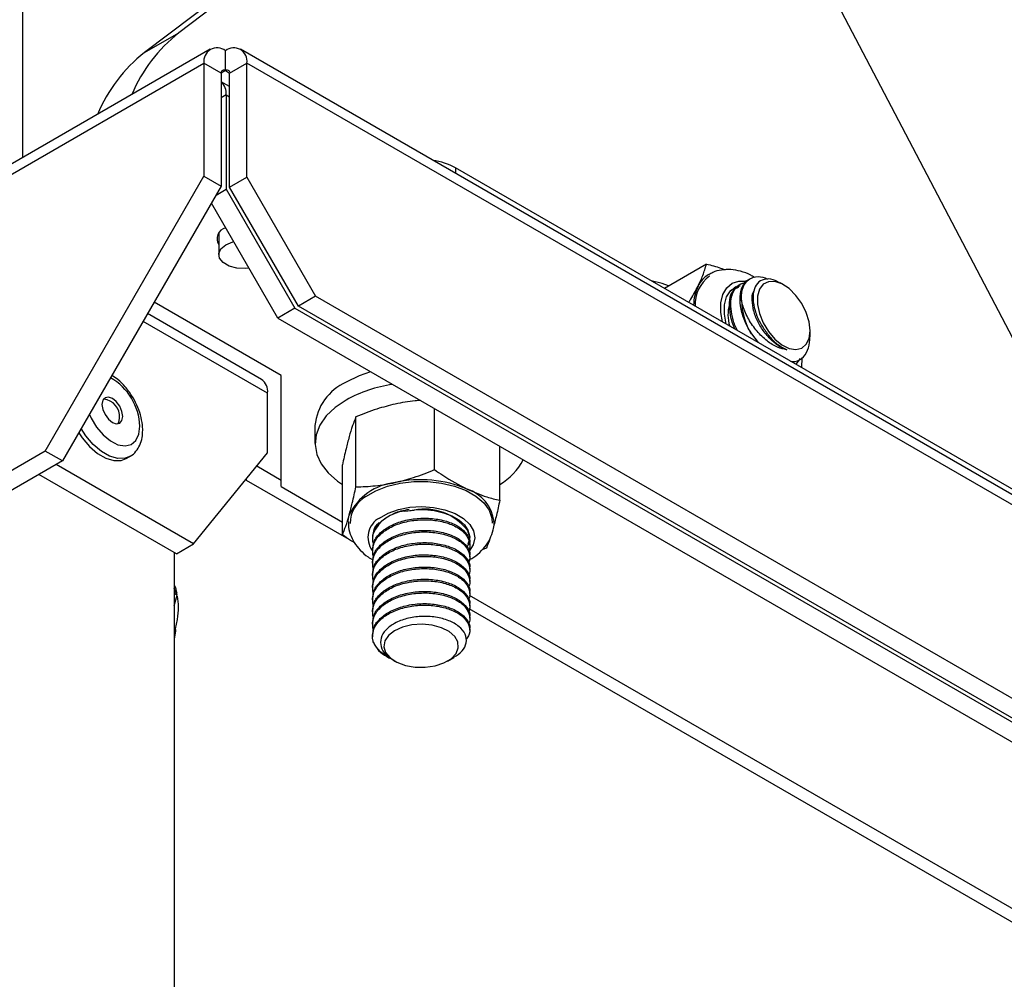
# Model space of a CAD drawing. Units: inches. Extents: x 0.2 to 10.9, y -1.6 to 8.7.
# Drawn here: x 7.9 to 8, y 6.6 to 6.7 of the extents above; entities that cross this region are included whole.
import ezdxf

# ---------------------------------------------------------------- set-up
doc = ezdxf.new("R2010")
doc.units = ezdxf.units.IN
doc.header["$MEASUREMENT"] = 0

msp = doc.modelspace()

# ---------------------------------------------------------------- linework, layer by layer
at = {"color": 7, "linetype": 'Continuous', "lineweight": 25}
for p, q in [((7.861265766941935, 7.072292175236988), (7.861265766941935, 6.723228902164224)), ((7.922451491082192, 6.770303951830715), (7.879142548575977, 6.737515322015171)), ((7.918523120314918, 6.768036159361781), (7.875214176179092, 6.735247503472465)), ((7.949198803280145, 6.750882145970851), (7.987415135431444, 6.677825416002505)), ((7.875214176179092, 6.735247503472465), (7.879142548575977, 6.737515322015171)), ((7.88272567651671, 6.73561743816191), (7.805080101040581, 6.690793624118584)), ((7.884458868642875, 6.733177663087141), (7.884458868642875, 6.735445820588895)), ((8.061365987218966, 6.634491692004789), (7.886192062398651, 6.73561743816191)), ((7.806131832298298, 6.69022813613263), (7.882007565701278, 6.734030249386139)), ((7.882007565701278, 6.734030249386139), (7.882007565701278, 6.721099092101305)), ((7.883971751899718, 6.732896353151673), (7.882007565701278, 6.734030249386139)), ((7.884945987015643, 6.732896353151673), (7.886910173214085, 6.734030249386139)), ((7.886910173214085, 6.720983741730138), (7.886910173214085, 6.734030249386139)), ((8.062084098034402, 6.632904503229018), (7.886910173214085, 6.734030249386139)), ((7.884458868642875, 6.733177663087141), (7.883971751899718, 6.732896457446763)), ((7.883971751899718, 6.732896353151673), (7.883971751899718, 6.719965195866838)), ((7.884458868642875, 6.733177663087141), (7.884945987015643, 6.732896457446763)), ((7.884945987015643, 6.719849845495672), (7.884945987015643, 6.732896353151673)), ((7.884945987015643, 6.731347258158061), (7.883971751899718, 6.731909669438815)), ((7.884553149775954, 6.730401405973515), (7.883971751899718, 6.730065784369162)), ((7.884553149775954, 6.730401405973515), (7.884553149775954, 6.719623055819269)), ((7.884553149775954, 6.730401405973515), (7.884945987015643, 6.730174616297113)), ((8.02861436912401, 6.654041598310751), (7.910763241624366, 6.722075607042743)), ((7.910763241624366, 6.722075607042743), (7.910763241624366, 6.721432810320238)), ((7.863868594355333, 6.689681473410687), (7.882007565701278, 6.721099092101305)), ((7.882007565701278, 6.721099092101305), (7.883971751899718, 6.719965195866838)), ((7.884945987015643, 6.719849845495672), (7.886910173214085, 6.720983741730138)), ((7.886910173214085, 6.720983741730138), (7.894766914748631, 6.707375474637705)), ((7.883971751899718, 6.719965195866838), (7.865832780553776, 6.68854757717622)), ((7.883384821494804, 6.718948605536502), (7.884553149775954, 6.719623055819269)), ((7.884553149775954, 6.719623055819269), (7.892409891310502, 6.706014788726836)), ((7.89280272855019, 6.706241578403238), (7.884945987015643, 6.719849845495672)), ((7.890445706741669, 6.704880892492368), (7.882854264216439, 6.718029661485556)), ((7.883692417052545, 6.714582317605863), (7.883692417052545, 6.712144263400102)), ((7.939460829255532, 6.711063296924556), (7.934649999793608, 6.708286075081333)), ((7.944451841524858, 6.709390638321326), (7.944300512606358, 6.709303291182219)), ((7.942451184636617, 6.708096544826359), (7.942772061522414, 6.708281798982584)), ((7.942451184636617, 6.708096544826359), (7.94264587749862, 6.708207593025002)), ((7.942833794438899, 6.708442752382495), (7.942629226135423, 6.708308733189956)), ((7.942833794438899, 6.708442752382495), (7.943300629045986, 6.708579066067047)), ((7.942850123139158, 6.708324090642175), (7.943151959652317, 6.708425595839949)), ((7.94324311030304, 6.708692852011842), (7.943091784643761, 6.708605504872735)), ((7.948287531436863, 6.708679032912222), (7.947885011049776, 6.708911480597337)), ((7.894766914748631, 6.707375474637705), (7.89280272855019, 6.706241578403238)), ((8.054227353240632, 6.615320924430094), (7.894766914748631, 6.707375474637705)), ((7.890838543981358, 6.698307590057348), (7.876310034038168, 6.706694714501904)), ((7.892409891310502, 6.706014788726836), (7.890445706741669, 6.704880892492368)), ((7.892409891310502, 6.706014788726836), (8.051870323284058, 6.613960238519224)), ((8.052263163782968, 6.614187028195627), (7.89280272855019, 6.706241578403238)), ((7.888572654897844, 6.697876355927891), (7.875556873553556, 6.705390191497791)), ((7.890445706741669, 6.704880892492368), (8.04990614686328, 6.612826342284758)), ((7.889290765713277, 6.696289141078347), (7.875049090086181, 6.704510697065193)), ((7.944597307103688, 6.703071763761947), (7.94536465497996, 6.702091546344763)), ((7.951308865719337, 6.702739766412025), (7.951308865719337, 6.703445374853368)), ((7.950185004628203, 6.700256865316931), (7.949657799459263, 6.699622255759107)), ((7.950348376370547, 6.699209925114978), (7.950393017928919, 6.70038387066457)), ((7.890838543981358, 6.685607915728033), (7.890838543981358, 6.698307590057348)), ((7.889290765713277, 6.68948464249931), (7.889290765713277, 6.696289141078347)), ((7.899375496472866, 6.685582285209304), (7.899375496472866, 6.693578746314984)), ((7.908369474027374, 6.687557008471206), (7.908369474027374, 6.694533724320033)), ((7.894701537207583, 6.692592740520221), (7.894701537207583, 6.690560446367829)), ((7.915828847291241, 6.684047843676044), (7.915828847291241, 6.690227510362081)), ((7.863868594355333, 6.689681473410687), (7.840875786488729, 6.676408019635646)), ((7.865832780553776, 6.68854757717622), (7.863868594355333, 6.689681473410687)), ((7.873102141910826, 6.688817701463129), (7.873526407824485, 6.689062612411675)), ((7.880821197628524, 6.679059357303464), (7.889290765713277, 6.68948464249931)), ((7.865832780553776, 6.68854757717622), (7.845975686092773, 6.677084321156288)), ((7.880821197628524, 6.679059357303464), (7.865109050840289, 6.688129771039789)), ((7.890838543981358, 6.686324892334347), (7.888037456487909, 6.687941935580051)), ((7.897840893608137, 6.680098449299785), (7.897840893608137, 6.688094884331693)), ((7.878857011430082, 6.677925434995224), (7.863144864641846, 6.686995874805322)), ((7.886839462771679, 6.68646730728175), (7.886839462771679, 6.686365358829837)), ((7.886839462771679, 6.686365358829837), (7.898577953538002, 6.67958886348286)), ((7.890838543981358, 6.685607915728033), (7.897840893608137, 6.681565542277728)), ((7.904963279551948, 6.682806340980952), (7.906043966651092, 6.682938639304482)), ((7.901321800544551, 6.679832262152579), (7.901351133946429, 6.680017385939939)), ((7.912083069118347, 6.680665345269473), (7.912190701245342, 6.68063885431624)), ((7.912083069118347, 6.680665345269473), (7.912222756097263, 6.680347714568399)), ((7.878857011430082, 6.677925434995224), (7.880821197628524, 6.679059357303464)), ((7.901279314961274, 6.679786659123834), (7.901279314961274, 6.679659992735243)), ((7.901353945025066, 6.679262732731832), (7.90130839618088, 6.679458937872661)), ((7.912390425938105, 6.678962180351987), (7.912390425938105, 6.679136926777745)), ((7.878613453058504, 6.678066050852299), (7.878613453058504, 6.424794912069514)), ((7.901279314961274, 6.678438879730534), (7.901279314961274, 6.678264211526093)), ((7.912390425938105, 6.677566373069064), (7.912390425938105, 6.677741145568596)), ((7.914294244426513, 6.678564007766525), (7.913789187298013, 6.678371635470308)), ((7.901279314961274, 6.677043072447611), (7.901279314961274, 6.67686840424317)), ((7.901279314961274, 6.675647291238461), (7.901279314961274, 6.675472596960248)), ((7.912390425938105, 6.676170591859914), (7.912390425938105, 6.676345338285673)), ((7.912390425938105, 6.674774784576992), (7.912390425938105, 6.67494953100275)), ((7.878933681359198, 6.673213460983906), (7.878613453058504, 6.673958414748506)), ((7.878933681359198, 6.673213460983906), (7.878613453058504, 6.673398324033537)), ((7.878613453058504, 6.671962545656808), (7.878933681359198, 6.673213460983906)), ((7.901279314961274, 6.674251483955539), (7.901279314961274, 6.674076815751098)), ((7.91231245924619, 6.673211270786984), (7.981159652732352, 6.633466653772044)), ((7.912390425938105, 6.673378977294069), (7.912390425938105, 6.673553749793601)), ((7.901279314961274, 6.672855702746388), (7.901279314961274, 6.672681008468175)), ((7.912390425938105, 6.671983196084919), (7.912390425938105, 6.672157942510678)), ((7.901279314961274, 6.671459895463466), (7.901279314961274, 6.671285227259026)), ((7.91229520126037, 6.671670076146552), (7.982471724093708, 6.631158029774798)), ((7.901279314961274, 6.670064088180545), (7.901279314961274, 6.669889419976103)), ((7.912390425938105, 6.670587388801997), (7.912390425938105, 6.670762161301529)), ((7.901279314961274, 6.668668306971393), (7.901279314961274, 6.668453824115785)), ((7.912390425938105, 6.669191607592847), (7.912390425938105, 6.669366354018607)), ((7.902905861282383, 6.666186396679671), (7.903205673004116, 6.66601326682783)), ((7.903659307356287, 6.665751303631828), (7.903812555548914, 6.665662809246716)), ((7.909857185350464, 6.665662809246716), (7.910584507948371, 6.666082805580067))]:
    msp.add_line(p, q, dxfattribs=at)
at = {"color": 7, "linetype": 'Continuous', "lineweight": 25, "flags": 128}
for points in [[(7.887149879185722, 6.71058943217646), (7.88671229446296, 6.710546801557821), (7.885751252676107, 6.710595324849129), (7.88487692736898, 6.710830692796804), (7.884194772286332, 6.711224484988423), (7.883787068107276, 6.711729221083595), (7.883702988337832, 6.712284018822674), (7.883952674046034, 6.712821972904478), (7.88450601002422, 6.713278159634569), (7.885296255561903, 6.713597589425971), (7.885398104607555, 6.71362358497752)], [(7.935118516159045, 6.70855653832729), (7.934377245314861, 6.70884840814077), (7.933140941078236, 6.709157225906614)], [(7.941276629612585, 6.704460609347515), (7.941108065930218, 6.705519517411214), (7.941118329219062, 6.706635162004675), (7.941344457273479, 6.707595432985617), (7.941775114520713, 6.708352172095553), (7.942388705358384, 6.708867441994964), (7.94315445947529, 6.709115403574935), (7.944011194763396, 6.709087791449468)], [(7.94170964001782, 6.704201097086163), (7.941515159005222, 6.705332438090889), (7.941531451854043, 6.706400784860367), (7.941767481423705, 6.707307396016748), (7.942209924016275, 6.708001114817664), (7.942833794438899, 6.708442752382495)], [(7.951196807161995, 6.702568592093148), (7.951308865719337, 6.703445374853368), (7.951196807161995, 6.704451509600784), (7.950868945764293, 6.705512399271221), (7.95034959531943, 6.70654937929194), (7.949677276567595, 6.70748553203298), (7.948901849080954, 6.70825139696342), (7.948080825084013, 6.708790237553502), (7.947275093354857, 6.709062030561875), (7.946544414980901, 6.709046620962109), (7.945942977780607, 6.70874520814776), (7.94551539072013, 6.708180085194627), (7.945293362766497, 6.707393178729482), (7.945293362766497, 6.706442894003549), (7.94551539072013, 6.705399656277343), (7.945942977780607, 6.704340852508734), (7.946544414980901, 6.703345016901601), (7.947275093354857, 6.702485990380703), (7.948080825084013, 6.701827523320705), (7.948901849080954, 6.701418399750639), (7.949677276567595, 6.701288995615896), (7.95034959531943, 6.701448879991121), (7.950868945764293, 6.701886241457202), (7.951196807161995, 6.702568592093148)], [(7.901060522599893, 6.698753086540564), (7.899742669786804, 6.69827596257086), (7.898255308524483, 6.697545610119064)], [(7.87263059121007, 6.693170561400741), (7.872720897722399, 6.693642679206055), (7.87263059121007, 6.69421909210284), (7.872373419069834, 6.69481200969785), (7.871988531071651, 6.695331164589418), (7.871534528020035, 6.69569752717198), (7.87108052496842, 6.695855351719148), (7.870695640229457, 6.695780572138563), (7.870438468089221, 6.69548458266897), (7.870348161576894, 6.695012438789883), (7.870438468089221, 6.694436025893099), (7.870695640229457, 6.693843134371861), (7.87108052496842, 6.693323953406521), (7.871534528020035, 6.692957590823959), (7.871988531071651, 6.692799792350564), (7.872373419069834, 6.692874571931148), (7.87263059121007, 6.693170561400741)], [(7.898255308524483, 6.69551331596667), (7.896990152843374, 6.694654680552366), (7.89597997014272, 6.693690029177583), (7.895250923823985, 6.692644288369181), (7.894821896187556, 6.691544600924716), (7.894703997105092, 6.690419413330387), (7.894900282096851, 6.689297876064258), (7.895405666777123, 6.688209035309306), (7.896207061297122, 6.687181102887774), (7.897283710933648, 6.686240700121757), (7.897840893608137, 6.685858980086975)], [(7.868902374130606, 6.693864280201658), (7.869096701959787, 6.693444622827353), (7.869722198733996, 6.692408946495278), (7.870482102548115, 6.691515580815516), (7.871320064719756, 6.690830753171147), (7.872173928633625, 6.690405281345493), (7.872980374132313, 6.69027068852995), (7.873679584721639, 6.6904369870533), (7.874219709445034, 6.690891844020975), (7.87456068595049, 6.691601493897114), (7.874677225937543, 6.692513319808067)], [(7.872172954126363, 6.692804303113269), (7.872269179385132, 6.692961919070255), (7.872359485897459, 6.693434036875569)], [(7.867696181842419, 6.691775093076866), (7.868093021406244, 6.691184000645957), (7.868931570237773, 6.690191711071934), (7.869851078134058, 6.68939917267185), (7.870798103638384, 6.688852457802362), (7.871717608275446, 6.688583350392594), (7.8725561603662, 6.68860749470627), (7.873102141910826, 6.688817701463129)], [(7.873519889381267, 6.689058883862154), (7.872980423020635, 6.688852405654816), (7.872141874189106, 6.688828287414913), (7.87122236629282, 6.68909739482468), (7.870275340788496, 6.689644083620395), (7.869355836151431, 6.690436622020481), (7.86851728406068, 6.691428937668277), (7.867976474900747, 6.692260560653888)], [(7.900530765460434, 6.684493522675671), (7.901654123816636, 6.685146514243367), (7.902976575391413, 6.68566045438036), (7.904447299142227, 6.686015579166818), (7.906009775837733, 6.686198252019529), (7.907603960481763, 6.686201433019819), (7.909168589434813, 6.686025017872597), (7.910643534896117, 6.685675785758807), (7.911972115437131, 6.685167138597706), (7.913103274740251, 6.684518631718942), (7.913993542122475, 6.683755191649378), (7.914608706349377, 6.68290615138349), (7.914925126249624, 6.682004155284908), (7.914964831716869, 6.68141718251011)], [(7.902079587494235, 6.682023710614557), (7.903061103711231, 6.682578456206088), (7.90423185257553, 6.682993237784867), (7.905533127459757, 6.68324722240637), (7.906899677238652, 6.683327686069441), (7.908262977331706, 6.683230587339282), (7.909554666234081, 6.682960775937646), (7.910709972906398, 6.682531810226429), (7.911670966212329, 6.681965201068243), (7.912389457134482, 6.68128934280174), (7.912829418237198, 6.680538131331652), (7.912968787442008, 6.679749243259769), (7.91280057657038, 6.678962232499533), (7.912333220080432, 6.67821654866929), (7.9123281169542, 6.678210603849077)], [(7.898501543531808, 6.681588252533896), (7.898505105046221, 6.681723053939622), (7.8986081950405, 6.682349502406539)], [(7.904963279551948, 6.682806340980952), (7.906071038764278, 6.682963357241161), (7.907210997991205, 6.682986432530149), (7.908335101257784, 6.682874654265865), (7.909395960882273, 6.682632689653654), (7.910348855633611, 6.682270733538705), (7.911153614892518, 6.68180406515192), (7.911776313624975, 6.681252370191815), (7.912190701245342, 6.68063885431624)], [(7.912190701245342, 6.68063885431624), (7.912387795338864, 6.679885322280365), (7.912390425938105, 6.679786659123834)], [(7.912281728045645, 6.679155334861391), (7.912271362498721, 6.67912623653087), (7.912111469160637, 6.678783157827477)], [(7.912390425938105, 6.679895517125557), (7.912347388324168, 6.679497083802366), (7.912182024790017, 6.679025331029871)], [(7.911089561817651, 6.667175739917361), (7.911039853799288, 6.667846983126064), (7.910678281457685, 6.668485608044911), (7.910031660853427, 6.669044212554827), (7.909147948988068, 6.669481417578271), (7.908092686669288, 6.66976473519425), (7.906944137840201, 6.669873228163153), (7.905787485160285, 6.669798787541616), (7.904708512309856, 6.66954696704326), (7.903787241785786, 6.669136409415686), (7.903091999909872, 6.66859762097315), (7.902674349401272, 6.667970520661911), (7.902565266105857, 6.667301624092764), (7.902772839411655, 6.666640523581706), (7.903281675200208, 6.666036289969272), (7.90405403514821, 6.665533691923475), (7.905032637009985, 6.665170067087064), (7.906144902248965, 6.664972297519862), (7.907308339304212, 6.664955140977316), (7.908436661353072, 6.665119796852975), (7.909446185894662, 6.665454088694911), (7.910262040969835, 6.665933220345126), (7.910823718518325, 6.666521653251203), (7.911089561817651, 6.667175739917361)], [(7.878743994661587, 6.669289045282054), (7.878738613686711, 6.669077743426734), (7.878613453058504, 6.668199109428641)]]:
    msp.add_lwpolyline(points, dxfattribs=at)
at = {"color": 7, "linetype": 'Continuous', "lineweight": 25}
for centre, radius, start, end in [((7.890013228528217, 6.723653681469169), 0.01761580997997534, 128.1045186020803, 157.3413627808351), ((7.886084704832285, 6.721385978089744), 0.01761562599329644, 128.1043625180763, 157.3415188648481), ((7.883501951454855, 6.734272675748364), 0.001513921834705244, 50.79637490805416, 189.2145209009797), ((7.885415786032828, 6.734272674377703), 0.001513923024476399, 350.7855389557094, 129.2035982256517), ((7.884268717448071, 6.732944528164983), 0.0003008477502258724, 50.79837773641432, 189.2144927192677), ((7.884649019839699, 6.732944526448171), 0.0003008490819062046, 350.785879658726, 129.201415905257), ((7.882747518106015, 6.730559492675446), 0.001812538863807881, 354.9963974773139, 47.51284890939646), ((7.907229467222002, 6.715633264459513), 0.007347879931415083, 61.2542096155822, 82.4846214063322), ((7.884843600901386, 6.713942504101593), 0.001331177553773482, 106.0566298894042, 210.1417100430373), ((7.942158347264012, 6.706454780857114), 0.003993528407828456, 125.9006541967048, 182.8805017932459), ((7.941279283041096, 6.707203986153017), 0.003085697185813277, 120.8419981736989, 154.5690300485062), ((7.943356166051597, 6.706240619090649), 0.005375073794709116, 154.8018570121889, 178.7031057593511), ((7.942802997438003, 6.706406403645383), 0.001726368865233439, 101.7585434311037, 110.890408580103), ((7.946362231478055, 6.705294123035368), 0.004446271173029581, 164.6351573492905, 197.2423637957507), ((7.951458198012208, 6.707206947100158), 0.00801071565462348, 181.9505964529978, 211.0781319992117), ((7.868020786827985, 6.692286943736444), 0.006660287362047198, 1.947797657501132, 60.21671986859631), ((7.887652806799323, 6.69650412838752), 0.001652007550498557, 352.5224908188404, 56.16478615233346), ((7.900697873471085, 6.692041645069945), 0.006021607325316506, 113.9308242271743, 174.7489619977756), ((7.905966933313115, 6.681429948230416), 0.01605647544373245, 98.5957134634415, 118.7037753189595), ((7.870292647166098, 6.693584079100344), 0.002072277734925798, 355.847894723197, 83.29242747412911), ((7.912035021701536, 6.692179466348011), 0.007371679535970985, 300.9739792136714, 331.606112460387), ((7.904544983224989, 6.679549273329934), 0.006564048813723963, 95.88036752575422, 154.7479632229239), ((7.906807612962792, 6.673061582936771), 0.0133440041082385, 66.6374011830587, 102.7065978632226), ((7.902368896730538, 6.681322977046295), 0.003664844628914481, 120.1031143294204, 178.609815504505), ((7.910788161851524, 6.68110071640282), 0.004410207719509987, 6.730098477628887, 72.70661443363655), ((7.905323314716465, 6.678450975863915), 0.004370220889428991, 94.7255967214246, 155.903041716329), ((7.907195259317168, 6.676838883797262), 0.006207454554873871, 38.05590333156351, 100.688498731054), ((7.903243531190977, 6.679819118414955), 0.002492988506939451, 117.8324080291365, 217.1191231498123), ((7.910423282572459, 6.679059387360667), 0.002213118153342218, 27.86440448142318, 35.60064619631133), ((7.904333549421255, 6.66902590245672), 0.003178220646803308, 201.098753307639, 243.3069975605551)]:
    msp.add_arc(centre, radius, start, end, dxfattribs=at)
for points, knots in [([(7.938492579700094, 6.708529056570687), (7.938687506482211, 6.708937082946665), (7.939078589256662, 6.709755708716987), (7.939333149220547, 6.710626521839314), (7.939460829255532, 6.711063296924556)], [0, 0, 0, 0, 0.498428452623463, 1, 1, 1, 1]), ([(7.939460829255532, 6.711063296924556), (7.940003335933193, 6.710924505488137), (7.94072607734074, 6.710739603951909), (7.941418880774648, 6.710465578025776), (7.94159164967715, 6.710397242396652)], [0, 0, 0, 0, 0.7506234899429699, 1, 1, 1, 1]), ([(7.944935699046408, 6.709538476613485), (7.94479741738949, 6.709626703429922), (7.94431261134501, 6.709936020622441), (7.943402853689646, 6.710257092702181), (7.942268380629116, 6.710470799159883), (7.941183079000448, 6.710411880204389), (7.940310881513417, 6.710200398199985), (7.939867523284278, 6.709918741544938), (7.939716313118977, 6.709822680737742)], [0, 0, 0, 0, 0.08929523417687818, 0.3130629921389818, 0.5201813375913049, 0.7147203079487897, 0.902703532815656, 1, 1, 1, 1]), ([(7.944597307103688, 6.703071763761947), (7.944353783326562, 6.703497743214671), (7.94384025885569, 6.704396016375699), (7.94338131317833, 6.705843823336981), (7.943228645642469, 6.707282575030477), (7.94349209125884, 6.708431802734383), (7.943930690978137, 6.709176713470154), (7.944280637716664, 6.709272737084862), (7.944311219149341, 6.709281128475282)], [0, 0, 0, 0, 0.216087453096443, 0.4556688317015766, 0.6675214993021866, 0.8405611548667865, 0.9860668274001433, 1, 1, 1, 1]), ([(7.943452124184791, 6.706934280327012), (7.943449900366776, 6.707008473240113), (7.943435388791745, 6.70749262078198), (7.943541674182667, 6.708324349412193), (7.944120557920513, 6.709285280020661), (7.945107937098262, 6.709691847728608), (7.945939553172837, 6.709611235517947), (7.946350934367324, 6.709377215967608), (7.946446051672758, 6.709323107249597)], [0, 0, 0, 0, 0.04608675155956983, 0.3007401454862262, 0.5113704408120393, 0.7068171719446451, 0.9322118731293505, 1, 1, 1, 1]), ([(7.947859856377402, 6.70886840672456), (7.947686687876244, 6.708982740332749), (7.947219748383505, 6.709291034720312), (7.94633228420113, 6.709444367973495), (7.945376581138405, 6.709083541645293), (7.944841689508763, 6.708177452240828), (7.944729286716889, 6.70701699474105), (7.944976059104434, 6.705695134759075), (7.945508519699542, 6.704393354405103), (7.94605424730892, 6.70362243456094), (7.946310080206475, 6.703261033279194)], [0, 0, 0, 0, 0.07024004435515577, 0.1893984787153847, 0.2905678054619191, 0.3970926072139489, 0.5268950769279764, 0.6799045960207187, 0.8499417414723269, 1, 1, 1, 1]), ([(7.937431096851322, 6.70668058251701), (7.937512061624878, 6.706804623560131), (7.937900648707402, 6.707399953417094), (7.938231033129554, 6.708030158791633), (7.938492579700094, 6.708529056570687)], [0, 0, 0, 0, 0.2083568322160357, 1, 1, 1, 1]), ([(7.942729632975515, 6.703621816074363), (7.942720725623285, 6.703638576243), (7.942457195621859, 6.704134437094904), (7.942174342322815, 6.705164240622913), (7.942048377147074, 6.706548094840255), (7.942171671505873, 6.707610519879165), (7.942525565125603, 6.707989429304383), (7.942609292736066, 6.708079075398538)], [0, 0, 0, 0, 0.01220887823603629, 0.361207866960991, 0.6698141083142127, 0.9218813954871671, 0.9999999999999999, 0.9999999999999999, 0.9999999999999999, 0.9999999999999999]), ([(7.943021799378162, 6.703453144837683), (7.94296422334584, 6.703554420777992), (7.942685907328986, 6.70404397719884), (7.942409731383414, 6.704985315143118), (7.942248834424067, 6.705903419209102), (7.942229623133274, 6.706794493297942), (7.942332881272227, 6.70764070797977), (7.942909370100343, 6.708547440194542), (7.943569689238682, 6.70893947166895), (7.943900281005016, 6.708897556140315), (7.943917958210843, 6.708895314858159)], [0, 0, 0, 0, 0.05472213479751462, 0.2645205995700421, 0.4561854395979832, 0.4910984733158191, 0.6840153510134257, 0.8435750005989222, 0.9916357356943948, 1, 1, 1, 1]), ([(7.942784378120873, 6.708286596556792), (7.942845679652418, 6.708398576026172), (7.942923433223791, 6.708540608426425), (7.943071217867498, 6.708575879158307), (7.943102487927522, 6.708583342165798)], [0, 0, 0, 0, 0.7884079208811289, 1, 1, 1, 1]), ([(7.948654014610627, 6.70125210122729), (7.948441146478523, 6.701338982511472), (7.94783198927337, 6.701587607609699), (7.946931556288307, 6.702273910102876), (7.946019612027602, 6.703286083838703), (7.945300962661964, 6.7044611709443), (7.944815372346582, 6.705695010417973), (7.944664589381823, 6.706830583380426), (7.944667963479363, 6.707658894192545), (7.944882867018739, 6.707968121564764), (7.944911196218355, 6.708008884801979)], [0, 0, 0, 0, 0.08197890455671548, 0.2345961318304479, 0.3989627059980038, 0.5667738746801486, 0.7251099948560961, 0.8660772428930988, 0.9823459188711424, 0.9999999999999999, 0.9999999999999999, 0.9999999999999999, 0.9999999999999999]), ([(7.948654014610627, 6.70125210122729), (7.948292475679008, 6.701335199269342), (7.947470865313056, 6.701524042590956), (7.946300921284774, 6.702279305287953), (7.945188733058457, 6.70336825437744), (7.944251032327729, 6.704707600928655), (7.943694318016135, 6.705937742185991), (7.943508940351268, 6.706700502791851), (7.943452124184791, 6.706934280327012)], [0, 0, 0, 0, 0.1363814504870499, 0.3099318044172317, 0.5054377980657342, 0.7099707039767976, 0.9111092872024856, 1, 1, 1, 1]), ([(7.946310080206475, 6.703261033279194), (7.946393155559035, 6.703147664486213), (7.946753333811634, 6.702656147176957), (7.947472769802255, 6.701878960356834), (7.948271827760612, 6.701454918894233), (7.948654014610627, 6.70125210122729)], [0, 0, 0, 0, 0.1352521368547522, 0.5863938799220507, 1, 1, 1, 1]), ([(7.949066192071339, 6.699943875747429), (7.949242033938338, 6.699927787792838), (7.949784273244028, 6.699878177756981), (7.950635828751489, 6.700427767408184), (7.951230927476319, 6.701486088456375), (7.951271640571626, 6.702310500102889), (7.951292905311121, 6.70274109617444)], [0, 0, 0, 0, 0.1287947640417164, 0.3971612939658895, 0.6851330525279073, 1, 1, 1, 1]), ([(7.873511337183768, 6.689066679920242), (7.873535911501204, 6.689076578866398), (7.873822648933787, 6.689192081500939), (7.874251775965778, 6.689636691272852), (7.874716681838482, 6.690363448490167), (7.874956686354842, 6.69120233403412), (7.875018614960149, 6.691982581683417), (7.874969039995159, 6.692850658202555), (7.874770826184953, 6.693830136330049), (7.874350738015913, 6.694963347520909), (7.873766048209049, 6.696046950582211), (7.873036319268605, 6.697025136190451), (7.872280777775392, 6.697813894471563), (7.871714350387181, 6.698181354321044), (7.871481901368723, 6.69833215155139)], [0, 0, 0, 0, 0.007235128006641233, 0.08442073861763406, 0.1612231917341673, 0.2432057051792099, 0.3194045616638153, 0.3745033677667076, 0.4805025596636395, 0.5912091862889545, 0.7039030355806507, 0.8158194078890676, 0.9244164411076187, 1, 1, 1, 1]), ([(7.903872485301044, 6.695056946720168), (7.903170267404809, 6.694881053558269), (7.901636097747099, 6.69449677119601), (7.90017034630468, 6.693901532969404), (7.899375496472866, 6.693578746314984)], [0, 0, 0, 0, 0.4577185402574355, 1, 1, 1, 1]), ([(7.906764937325271, 6.695459995101157), (7.906560050861904, 6.695450257965293), (7.905586262855497, 6.695403979133767), (7.904628630425382, 6.695210062780562), (7.903872485301044, 6.695056946720168)], [0, 0, 0, 0, 0.2104015063020042, 1, 1, 1, 1]), ([(7.899375496472866, 6.693578746314984), (7.899244558431487, 6.693248789605494), (7.898951842807493, 6.692511162227753), (7.89873051701189, 6.691748934102689), (7.8986081950405, 6.691327667134458)], [0, 0, 0, 0, 0.4473216686995395, 1, 1, 1, 1]), ([(7.8986081950405, 6.691327667134458), (7.898485903141973, 6.69086571607513), (7.898202393232967, 6.689794772665377), (7.897971940587087, 6.688711109675738), (7.897840893608137, 6.688094884331693)], [0, 0, 0, 0, 0.4313496447339361, 0.9999999999999999, 0.9999999999999999, 0.9999999999999999, 0.9999999999999999]), ([(7.903872485301044, 6.686078781992249), (7.904574703778732, 6.686254673704751), (7.906108877584479, 6.686638953621251), (7.90757462507835, 6.687234210948045), (7.908369474027374, 6.687557008471206)], [0, 0, 0, 0, 0.4577176816966839, 1, 1, 1, 1]), ([(7.908369474027374, 6.687557008471206), (7.90868023933956, 6.687336988063864), (7.90986607767675, 6.686497419991883), (7.911150982753121, 6.685815082646704), (7.912099160710232, 6.685311561225619)], [0, 0, 0, 0, 0.2620638095777197, 0.9999999999999999, 0.9999999999999999, 0.9999999999999999, 0.9999999999999999]), ([(7.8986081950405, 6.682349502406539), (7.89873048693903, 6.682811453465867), (7.899013996848034, 6.683882396875619), (7.899244449493915, 6.684966059865257), (7.899375496472866, 6.685582285209304)], [0, 0, 0, 0, 0.4313496447339361, 0.9999999999999999, 0.9999999999999999, 0.9999999999999999, 0.9999999999999999]), ([(7.899375496472866, 6.685582285209304), (7.900116998534084, 6.685606998399241), (7.901628592665672, 6.685657377642716), (7.903115148939989, 6.685936553780625), (7.903872485301044, 6.686078781992249)], [0, 0, 0, 0, 0.4905430933633818, 1, 1, 1, 1]), ([(7.912099160710232, 6.685311561225619), (7.912839286552725, 6.684995781924103), (7.914051329058619, 6.684478656438213), (7.91533071141671, 6.684168575653981), (7.915828847291241, 6.684047843676044)], [0, 0, 0, 0, 0.6106434707468937, 1, 1, 1, 1]), ([(7.915828847291241, 6.684047843676044), (7.915707502617723, 6.683476511113273), (7.915477337919127, 6.682392816351117), (7.915195022382342, 6.681321547976306), (7.915061545858878, 6.680815060873279)], [0, 0, 0, 0, 0.5272080134768639, 1, 1, 1, 1]), ([(7.897840893608137, 6.680098449299785), (7.897971832126357, 6.680428397130492), (7.898264552520383, 6.68116601399315), (7.898485874129911, 6.681928235037331), (7.8986081950405, 6.682349502406539)], [0, 0, 0, 0, 0.4473160083638199, 1, 1, 1, 1]), ([(7.901325799609465, 6.679238614491929), (7.901307652764949, 6.67960063761357), (7.901269201558781, 6.680367725559646), (7.901975232536746, 6.68143726371133), (7.903087733824496, 6.68227818143164), (7.904311463689094, 6.682826783652766), (7.905158645773382, 6.682969176501222), (7.905479268415275, 6.683023066181027)], [0, 0, 0, 0, 0.1713230475138602, 0.363015058367556, 0.5857690296893207, 0.8432310709603861, 0.9999999999999999, 0.9999999999999999, 0.9999999999999999, 0.9999999999999999]), ([(7.898533350275486, 6.681590729542318), (7.898524063076987, 6.681473399754373), (7.898486396179882, 6.680997535148776), (7.898706330237502, 6.680174694860124), (7.899163214151772, 6.679190925026337), (7.89986852324275, 6.678312304994239), (7.900611617999999, 6.67764611863005), (7.901154689314692, 6.677342018254135), (7.901352042454453, 6.677231507604125)], [0, 0, 0, 0, 0.06449127648674624, 0.2615628681143457, 0.4567050927928964, 0.6586319410794234, 0.8759462037136957, 1, 1, 1, 1]), ([(7.901406892302305, 6.677577636938943), (7.901393139131315, 6.677602200216988), (7.901350174677649, 6.67767893508943), (7.901268138858853, 6.678124662589517), (7.901285598842044, 6.678970726165423), (7.901969053225942, 6.680038740985334), (7.903088488769084, 6.680890153053955), (7.904547847055431, 6.681501173752667), (7.906219478713465, 6.681827666017186), (7.907942153507726, 6.681853824920526), (7.909565611485874, 6.681576507873643), (7.910927646638051, 6.681038681174905), (7.911945655838064, 6.680263014566744), (7.912434574209373, 6.679308071331552), (7.912438187838562, 6.678544653652095), (7.912237929732086, 6.678283568399435), (7.912229482315858, 6.67827255513341)], [0, 0, 0, 0, 0.005470437987291866, 0.01708946828593858, 0.08743853423263938, 0.1648959417442355, 0.2549073856841237, 0.3589419248806455, 0.4708280345266557, 0.5854759217036747, 0.6934624049706065, 0.7900069204830585, 0.8697380504130121, 0.9358636587133863, 0.9972945596077104, 1, 1, 1, 1]), ([(7.901321800544551, 6.67843648094343), (7.901343432126364, 6.678734092462724), (7.90139537030662, 6.679448668071157), (7.90218510511291, 6.680411585126439), (7.903371462962982, 6.681216562842568), (7.90489121052094, 6.681770290111205), (7.906587061602261, 6.682032735544937), (7.908302763747303, 6.681994268991619), (7.909876206590685, 6.681657539607881), (7.911193928662781, 6.681063658743888), (7.912049618683399, 6.680258870389979), (7.912468473780628, 6.679509282491206), (7.912376312127767, 6.679164368156168), (7.912369411699382, 6.679138543351664)], [0, 0, 0, 0, 0.06297988488995314, 0.1512168939929393, 0.2533708932247158, 0.3707296704350609, 0.4947653702978654, 0.6205406036157677, 0.7368828726171053, 0.8397262330208409, 0.9236206414025713, 0.9942812408659618, 1, 1, 1, 1]), ([(7.901403655080442, 6.68034880966686), (7.901415643516385, 6.680468842395973), (7.901461094605471, 6.680923915792533), (7.901791475056603, 6.681262905950497), (7.902034712494116, 6.681512482149942)], [0, 0, 0, 0, 0.2637656475190701, 1, 1, 1, 1]), ([(7.912142278175098, 6.677124787651778), (7.91246178945784, 6.677308358221816), (7.913128458113436, 6.677691383021701), (7.913961299989271, 6.678479442279505), (7.914628688201537, 6.679393719622928), (7.915037011840136, 6.680417623403368), (7.915212510291882, 6.681189437913517), (7.915160289784499, 6.681601216395424), (7.915155972027318, 6.681635263546376)], [0, 0, 0, 0, 0.1930713460586622, 0.4028484177668565, 0.5974690410236958, 0.7820633228345832, 0.9819803042862899, 0.9999999999999999, 0.9999999999999999, 0.9999999999999999, 0.9999999999999999]), ([(7.89921071593198, 6.679202815201782), (7.899066002083652, 6.67928313048772), (7.898588326396007, 6.679548237524), (7.898147894687581, 6.679872454920317), (7.897840893608137, 6.680098449299785)], [0, 0, 0, 0, 0.3029541843373525, 1, 1, 1, 1]), ([(7.901406892302305, 6.67618182965602), (7.901393139133042, 6.676206392932938), (7.901350174684769, 6.676283127801858), (7.901268138635002, 6.676728855452844), (7.901285605009045, 6.677574922732202), (7.901969035675352, 6.67864295795744), (7.903088500529291, 6.67949434081992), (7.904547844813004, 6.68010536786537), (7.906219480080312, 6.680431861504741), (7.907942148908173, 6.680458005074747), (7.909565621574064, 6.680180742954087), (7.910927640753592, 6.679642867472355), (7.911945656470218, 6.678867208993355), (7.912434574057013, 6.677912263636602), (7.912438187839685, 6.67714884637221), (7.912237929732131, 6.676887761116634), (7.912229482315858, 6.676876747850487)], [0, 0, 0, 0, 0.005470433828814987, 0.01708945529499363, 0.08743846776426449, 0.1648972812644025, 0.254907596478825, 0.3589420565911442, 0.4708280811844038, 0.5854758812092443, 0.693461985823731, 0.7900070801140381, 0.869738149434574, 0.935863707468073, 0.9972945616643136, 0.9999999999999999, 0.9999999999999999, 0.9999999999999999, 0.9999999999999999]), ([(7.901321800544551, 6.677040673660507), (7.901343431940463, 6.677338285445328), (7.901395369674367, 6.678052861691302), (7.902185112460989, 6.679015776194005), (7.90337145311949, 6.679820786945079), (7.904891212128772, 6.680374507388742), (7.906587060873266, 6.680636952350571), (7.908302766856155, 6.680598497073682), (7.909876206656111, 6.680261726635898), (7.911193912427658, 6.679667850994691), (7.912049641102415, 6.678863084412403), (7.912468450229225, 6.678113498840029), (7.912376312369883, 6.677768569567308), (7.912369411699382, 6.677742736068741)], [0, 0, 0, 0, 0.062979759312761, 0.1512165924777389, 0.2533714599458691, 0.370730003151572, 0.4947654556964489, 0.6205404382279237, 0.7368828807049517, 0.8397260360467017, 0.9236189803833531, 0.9942794389547823, 1, 1, 1, 1]), ([(7.901406892302305, 6.674786048446871), (7.901393139131315, 6.674810611724916), (7.901350174677649, 6.674887346597359), (7.901268138858869, 6.675333074097434), (7.901285598841641, 6.676179137673651), (7.901969053227647, 6.67724715249199), (7.903088488761119, 6.678098564567826), (7.904547847091273, 6.678709585233854), (7.906219478567687, 6.679036077633875), (7.907942154051435, 6.679062236022804), (7.909565609673809, 6.678784920733514), (7.910927652183666, 6.678247088545371), (7.911945640240127, 6.677471437711954), (7.912434620359052, 6.676516448408207), (7.912438092145459, 6.675753128634041), (7.912237929748915, 6.67549196253367), (7.912229482315858, 6.675480940567566)], [0, 0, 0, 0, 0.005470430567919149, 0.01708944510806232, 0.08743841564266965, 0.1648957181013656, 0.254907039961731, 0.3589414380596755, 0.4708273959582843, 0.585475127642195, 0.6934614644506586, 0.790005849023002, 0.8697368708162827, 0.9358623894326964, 0.9972932070103371, 1, 1, 1, 1]), ([(7.901321800544551, 6.675644892451357), (7.90134343212674, 6.675942503971145), (7.901395370307901, 6.676657079580761), (7.90218510510479, 6.677619996623747), (7.903371463000671, 6.67842497439978), (7.904891210353764, 6.678978701400518), (7.906587062266331, 6.679241147921255), (7.908302761315571, 6.679202677319622), (7.90987621819853, 6.678865960670404), (7.911193906189256, 6.678272038168116), (7.912049641860738, 6.677467278857728), (7.912468450219148, 6.676717691534138), (7.912376312369181, 6.676372762282786), (7.912369411699382, 6.676346928785819)], [0, 0, 0, 0, 0.06297980131937458, 0.1512166933370791, 0.2533705570165505, 0.370729178498751, 0.49476471377353, 0.6205397801951491, 0.7368818948171887, 0.8397259291462238, 0.9236189294382874, 0.9942794351392485, 0.9999999999999999, 0.9999999999999999, 0.9999999999999999, 0.9999999999999999]), ([(7.914747307192693, 6.679791143812767), (7.914733213204975, 6.679744642711781), (7.914606698169873, 6.679327224409629), (7.914441256031969, 6.678923106373593), (7.914294244426513, 6.678564007766525)], [0, 0, 0, 0, 0.1114016820702455, 1, 1, 1, 1]), ([(7.901321800544551, 6.674249085168435), (7.901343431943523, 6.674546696927826), (7.901395369684776, 6.67526127311274), (7.902185112395008, 6.676224188250068), (7.90337145342569, 6.677029195909224), (7.904891209470211, 6.677582929706462), (7.906587063304137, 6.677845318720618), (7.908302766922121, 6.67780691973994), (7.909876206690347, 6.67747013559412), (7.911193912420661, 6.67687626302368), (7.912049641103913, 6.676071495808844), (7.912468450229206, 6.675321910349439), (7.912376312369881, 6.674976981075339), (7.912369411699382, 6.674951147576669)], [0, 0, 0, 0, 0.06297978081373387, 0.1512166441023206, 0.2533715464456098, 0.3707301297169288, 0.4947653306592382, 0.620540308682339, 0.7368827908780914, 0.839725981329977, 0.9236189543072574, 0.9942794370018115, 1, 1, 1, 1]), ([(7.901406892302305, 6.673390241163948), (7.901393139133042, 6.673414804440863), (7.901350174684765, 6.673491539309774), (7.901268138635084, 6.673937266961124), (7.901285605006876, 6.674783334230707), (7.901969035684521, 6.675851369505195), (7.903088500486454, 6.676702752141776), (7.904547845005764, 6.677313780210577), (7.906219479296311, 6.67764026960724), (7.90794215335946, 6.677666429307052), (7.909565611520295, 6.677389112061151), (7.910927646630906, 6.676851285407695), (7.911945655839499, 6.676075618790185), (7.912434574209026, 6.675120675556934), (7.912438187838564, 6.674357257877096), (7.912237929732086, 6.67409617262444), (7.912229482315858, 6.674085159358416)], [0, 0, 0, 0, 0.005470435774125272, 0.01708946137207895, 0.08743849885776525, 0.1648973399025993, 0.254907687125085, 0.358942184232515, 0.4708282486129362, 0.5854760894070377, 0.6934625289860457, 0.7900070054396339, 0.8697381031128881, 0.9358636846609258, 0.9972945607022479, 1, 1, 1, 1]), ([(7.901406892302305, 6.671994459954798), (7.901393139134903, 6.67201902323163), (7.901350174692443, 6.672095758100278), (7.901268139983285, 6.672541477125865), (7.901285609436256, 6.673387534411435), (7.90196903514004, 6.674455564012223), (7.903088506689546, 6.675306938184288), (7.904547834425703, 6.675918014207157), (7.906219484350657, 6.676244453245816), (7.907942149749998, 6.676270614620348), (7.909565613106365, 6.675993339395249), (7.910927650842416, 6.675455497977027), (7.911945649508581, 6.674679846082602), (7.912434614140993, 6.673724848391362), (7.912438086975001, 6.672961533265257), (7.91223792975242, 6.672700374040887), (7.912229482315858, 6.672689352075493)], [0, 0, 0, 0, 0.005470438250817259, 0.01708946910918323, 0.08743684412550527, 0.1648957202391526, 0.2549061082130364, 0.35894132736467, 0.4708271072569244, 0.5854749999568339, 0.6934611918614357, 0.7900057120246912, 0.8697368457955044, 0.9358639838470633, 0.9972932032088054, 1, 1, 1, 1]), ([(7.901321800544551, 6.672853303959284), (7.90134343212674, 6.673150915479072), (7.901395370307901, 6.673865491088689), (7.90218510510479, 6.674828408131675), (7.903371463000671, 6.675633385907708), (7.904891210353764, 6.676187112908446), (7.906587062266331, 6.676449559429183), (7.908302761315571, 6.67641108882755), (7.90987621819853, 6.676074372178332), (7.911193906189256, 6.675480449676042), (7.912049641860738, 6.674675690365656), (7.912468450219148, 6.673926103042066), (7.912376312369181, 6.673581173790713), (7.912369411699382, 6.673555340293746)], [0, 0, 0, 0, 0.06297980131937458, 0.1512166933370791, 0.2533705570165505, 0.370729178498751, 0.49476471377353, 0.6205397801951491, 0.7368818948171887, 0.8397259291462238, 0.9236189294382874, 0.9942794351392508, 0.9999999999999999, 0.9999999999999999, 0.9999999999999999, 0.9999999999999999]), ([(7.87893025591729, 6.673371963449168), (7.878864275841588, 6.673712801237749), (7.87879511368534, 6.674070076917396), (7.878621443449619, 6.674383743519959), (7.878613453058504, 6.674398175001691)], [0, 0, 0, 0, 0.9539910158932504, 0.9999999999999999, 0.9999999999999999, 0.9999999999999999, 0.9999999999999999]), ([(7.901406892302305, 6.670598652671876), (7.901393139131315, 6.670623215949921), (7.901350174677649, 6.670699950822364), (7.901268138858853, 6.67114567832245), (7.901285598842044, 6.671991741898356), (7.901969053225942, 6.673059756718268), (7.903088488769084, 6.673911168786888), (7.904547847055431, 6.674522189485599), (7.906219478713465, 6.674848681750118), (7.907942153507726, 6.674874840653459), (7.909565611485874, 6.674597523606577), (7.910927646638051, 6.674059696907838), (7.911945655838064, 6.673284030299676), (7.912434574209373, 6.672329087064484), (7.912438187838562, 6.671565669385028), (7.912237929732086, 6.671304584132367), (7.912229482315858, 6.671293570866344)], [0, 0, 0, 0, 0.005470437987293846, 0.01708946828594057, 0.0874385342326392, 0.1648959417442354, 0.2549073856841237, 0.3589419248806455, 0.4708280345266562, 0.5854759217036754, 0.6934624049706071, 0.7900069204830601, 0.8697380504130137, 0.935863658713386, 0.9972945596077122, 1, 1, 1, 1]), ([(7.901321800544551, 6.671457496676363), (7.901343432126426, 6.671755108195635), (7.90139537030683, 6.672469683804013), (7.902185105111583, 6.673432600859861), (7.903371462969139, 6.674237578573227), (7.904891210493631, 6.674791305854223), (7.90658706171074, 6.675053751237806), (7.908302763350067, 6.675015284871257), (7.909876207883064, 6.674678554863521), (7.9111939247723, 6.674084675913631), (7.912049623687752, 6.673279887619817), (7.912468448511202, 6.672530314021393), (7.912376312398241, 6.672185392591577), (7.912369411699382, 6.672159559084596)], [0, 0, 0, 0, 0.06297988163311956, 0.1512168861731721, 0.253370880122336, 0.3707296512637964, 0.4947653447124361, 0.620540571526219, 0.7368828345112368, 0.8397261895967115, 0.9236205936400738, 0.9942794278442114, 1, 1, 1, 1]), ([(7.901406892302305, 6.669202871462726), (7.901393139134903, 6.669227434739557), (7.901350174692443, 6.669304169608205), (7.901268139983289, 6.669749888633824), (7.901285609436183, 6.670595945918543), (7.901969035140347, 6.671663975523617), (7.903088506688118, 6.672515349676021), (7.904547834432131, 6.673126425787959), (7.906219484324513, 6.673452864457351), (7.907942149847507, 6.673479027233734), (7.909565612781385, 6.673201747218933), (7.910927657007113, 6.67266391871867), (7.911945649123561, 6.671888223326631), (7.912434575214277, 6.670933280904937), (7.912438187831153, 6.670169862093824), (7.912237929731786, 6.66990877684911), (7.912229482315858, 6.669897763583421)], [0, 0, 0, 0, 0.005470438903548478, 0.01708947114829409, 0.08743685455844598, 0.1648957399144655, 0.2549061386283646, 0.3589413701934525, 0.4708271634358882, 0.5854750698155533, 0.6934612746050385, 0.7900058062879609, 0.8697380285951297, 0.9358636479710386, 0.9972945591545698, 1, 1, 1, 1]), ([(7.901321800544551, 6.670061689393441), (7.901343431940463, 6.670359301178261), (7.901395369674367, 6.671073877424235), (7.902185112460989, 6.672036791926938), (7.90337145311949, 6.672841802678012), (7.904891212128772, 6.673395523121676), (7.906587060873266, 6.673657968083504), (7.908302766856155, 6.673619512806615), (7.909876206656111, 6.673282742368831), (7.911193912427658, 6.672688866727625), (7.912049641102415, 6.671884100145336), (7.912468450229225, 6.671134514572962), (7.912376312369883, 6.670789585300242), (7.912369411699382, 6.670763751801674)], [0, 0, 0, 0, 0.0629797593127611, 0.1512165924777372, 0.253371459945869, 0.3707300031515722, 0.4947654556964492, 0.6205404382279242, 0.7368828807049524, 0.8397260360467037, 0.9236189803833552, 0.9942794389547845, 1, 1, 1, 1]), ([(7.878613453058504, 6.668947869964081), (7.878619950195937, 6.668964762561647), (7.878802068398521, 6.669438271016316), (7.878989413959912, 6.670410822021797), (7.879152654001597, 6.67178505241199), (7.879038226254613, 6.672668214503954), (7.878985235726601, 6.673077199446899)], [0, 0, 0, 0, 0.01297741640172028, 0.3637638534875739, 0.7053643872979899, 1, 1, 1, 1]), ([(7.901368392339652, 6.667881817686615), (7.90135301140616, 6.6679393202086), (7.901244504430583, 6.668344979900956), (7.901296374164652, 6.669204306927629), (7.901965521848586, 6.670266806383434), (7.903089663285607, 6.671120036136695), (7.904547499289485, 6.67173045289482), (7.906219521870041, 6.672057167045228), (7.907942350784332, 6.672083115041022), (7.909564872700381, 6.671806360768313), (7.910929924971976, 6.671266812445439), (7.911939244356176, 6.670496085661065), (7.912453544576238, 6.669526717754862), (7.912385896299506, 6.66862370109054), (7.912060041110632, 6.668253868528214), (7.911945010120624, 6.668123312970915)], [0, 0, 0, 0, 0.01133185428231411, 0.07994217233079327, 0.1554851421352204, 0.2432718627350013, 0.3447350836924514, 0.4538558156412714, 0.5656700650125571, 0.670987553769185, 0.7651458745088561, 0.8429063693959281, 0.9073976168003361, 0.9673101912125908, 1, 1, 1, 1]), ([(7.901321800544551, 6.66866590818429), (7.901343432126364, 6.668963519703586), (7.90139537030662, 6.669678095312018), (7.90218510511291, 6.6706410123673), (7.903371462962982, 6.671445990083428), (7.90489121052094, 6.671999717352064), (7.906587061602261, 6.672262162785797), (7.908302763747303, 6.672223696232479), (7.909876206590685, 6.671886966848742), (7.911193928662781, 6.671293085984748), (7.912049618683399, 6.67048829763084), (7.912468473780628, 6.669738709732068), (7.912376312127767, 6.669393795397029), (7.912369411699382, 6.669367970592524)], [0, 0, 0, 0, 0.06297988488995084, 0.1512168939929372, 0.2533708932247138, 0.3707296704350601, 0.4947653702978644, 0.6205406036157669, 0.7368828726171047, 0.8397262330208406, 0.923620641402571, 0.9942812408659617, 1, 1, 1, 1]), ([(7.910573777776031, 6.66609837162247), (7.910910246531527, 6.666312965884679), (7.911544892216995, 6.666717732509848), (7.912098052714407, 6.667714061182614), (7.911945167257585, 6.668817797358936), (7.911155557010881, 6.669711561118056), (7.909961520186426, 6.670355310985841), (7.908468684970275, 6.670737556361338), (7.906839019132175, 6.670811900509799), (7.905241915441016, 6.670583022613044), (7.903848235341293, 6.670063972516759), (7.902788296658739, 6.669311957811777), (7.902172972322951, 6.66834375090723), (7.902179243834222, 6.667268713623614), (7.902752452158275, 6.666350132472546), (7.903357658815072, 6.665964510601571), (7.903669356555012, 6.665765904944635)], [0, 0, 0, 0, 0.06784900024777445, 0.1279764452626898, 0.1838200668772694, 0.2472020527285531, 0.3249290418306888, 0.4139067380762076, 0.5093236968991879, 0.6030812570426766, 0.6888937263596793, 0.7621404812379085, 0.8227860403207372, 0.877820396506044, 0.9370742111832944, 0.9999999999999999, 0.9999999999999999, 0.9999999999999999, 0.9999999999999999]), ([(7.903227713082842, 6.666052794667497), (7.903036023686521, 6.666150017236651), (7.902428466174488, 6.666458163140194), (7.901780854850978, 6.667110737407296), (7.901464757299651, 6.667701667689385), (7.901368392339652, 6.667881817686615)], [0, 0, 0, 0, 0.2426636023711491, 0.7691197183990414, 1, 1, 1, 1])]:
    msp.add_open_spline(points, degree=3, knots=knots, dxfattribs=at)

doc.saveas('drawing.dxf')
